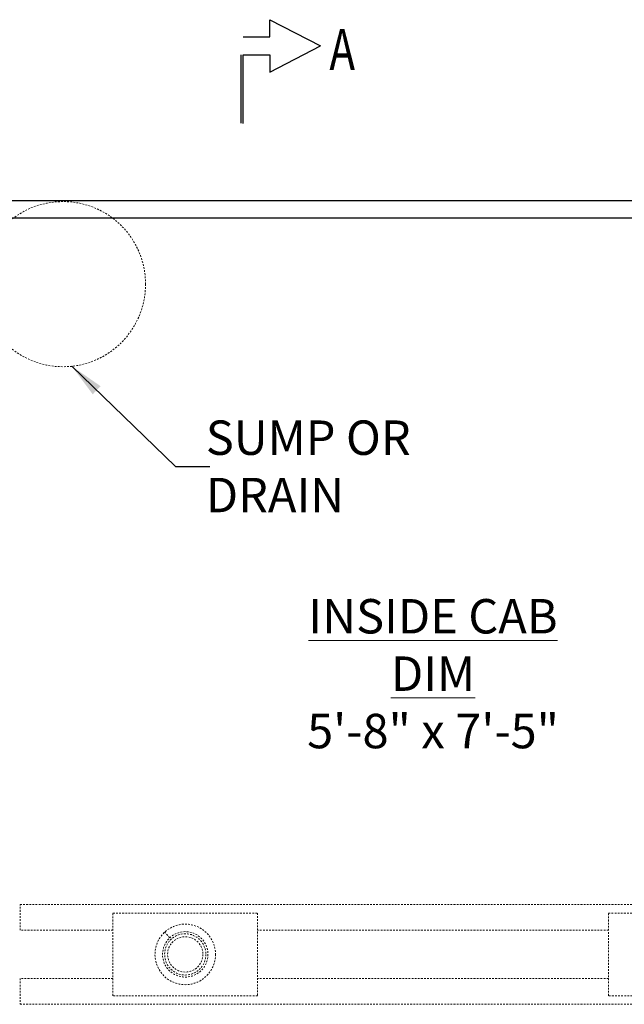
# Model space of a CAD drawing. Extents: x -286 to 148, y -99 to 381.
# Drawn here: x 25 to 69, y 166 to 237 of the extents above; entities that cross this region are included whole.
import ezdxf

# ---------------------------------------------------------------- set-up
doc = ezdxf.new("R2010")
doc.units = 0
doc.header["$LTSCALE"] = 0.5
doc.header["$MEASUREMENT"] = 0
doc.linetypes.add('HIDDEN', pattern=[0.375, 0.25, -0.125])
for name, color, linetype, lineweight in [('DIM', 86, 'CONTINUOUS', 5), ('DRAW', 152, 'CONTINUOUS', 25), ('HID', 84, 'HIDDEN', 5), ('PIT CHL EECO', 84, 'HIDDEN', 5), ('TEXT', 92, 'CONTINUOUS', 5)]:
    doc.layers.add(name, color=color, linetype=linetype, lineweight=lineweight)
doc.styles.add('ARIAL', font='arial.ttf', dxfattribs={"width": 0.75})
doc.styles.add('ARIALNARROW', font='ARIALN.TTF')
doc.styles.add('SIMPLEX', font='SIMPLEX', dxfattribs={"width": 0.75})
doc.dimstyles.new('0375XP', dxfattribs={"dimscale": 26.6667, "dimtxt": 0.0938, "dimasz": 0.0938, "dimexe": 0.046, "dimexo": 0.046, "dimgap": 0.09, "dimtad": 0, "dimdec": 4, "dimzin": 3, "dimdsep": 46, "dimlunit": 4, "dimtxsty": 'ARIALNARROW', "dimcen": -0.0938, "dimclrd": 256, "dimclre": 256, "dimclrt": 256, "dimadec": 0, "dimazin": 0, "dimtfac": 1, "dimtdec": 4, "dimtofl": 0, "dimtmove": 0, "dimatfit": 3, "dimfxl": 1, "dimfrac": 2, "dimtolj": 1, "dimtzin": 0, "dimarcsym": 0})

msp = doc.modelspace()

# ---------------------------------------------------------------- linework, layer by layer
at = {"layer": 'DRAW'}
for p, q in [((43.50053, 237.10067), (47.17605, 235.1988)), ((43.50053, 235.85962), (43.50053, 237.10067)), ((41.55105, 235.85962), (43.50053, 235.85962)), ((41.41684, 229.58667), (41.41684, 234.55121)), ((41.55105, 234.53799), (43.50053, 234.53799)), ((41.55105, 229.5738), (41.55105, 234.53799)), ((43.50053, 233.29694), (47.17605, 235.1988)), ((43.50053, 234.53799), (43.50053, 233.29694)), ((14.67759, 223.97334), (97.10197, 223.97334)), ((19.35201, 222.72334), (91.35201, 222.72334))]:
    msp.add_line(p, q, dxfattribs=at)
at = {"layer": 'HID'}
for p, q in [((68.10177, 170.9763), (42.60225, 170.9763)), ((36.22781, 170.43383), (35.853, 170.83634)), ((68.10177, 167.4763), (42.60225, 167.4763))]:
    msp.add_line(p, q, dxfattribs=at)
for points in [[(32.10225, 170.9763), (25.35249, 170.9763), (25.35249, 172.8513), (85.35153, 172.8513), (85.35153, 170.9763), (78.60177, 170.9763)], [(32.10225, 167.4763), (25.35249, 167.4763), (25.35249, 165.6013), (85.35153, 165.6013), (85.35153, 167.4763), (78.60177, 167.4763)]]:
    msp.add_lwpolyline(points, dxfattribs=at)
for points in [[(42.60225, 166.2263), (32.10225, 166.2263), (32.10225, 172.2263), (42.60225, 172.2263)], [(78.60177, 166.2263), (68.10177, 166.2263), (68.10177, 172.2263), (78.60177, 172.2263)]]:
    msp.add_lwpolyline(points, close=True, dxfattribs=at)
for radius in [2.2, 1.65, 1.5, 1.284]:
    msp.add_circle((37.35225, 169.2263), radius, dxfattribs=at)
at = {"layer": 'PIT CHL EECO'}
msp.add_circle((28.47285, 217.89736), 6, dxfattribs=at)

# ---------------------------------------------------------------- texts
at = {"layer": 'DIM', "char_height": 2.5, "style": 'SIMPLEX'}
for s, insert, attachment_point in [('{\\fArial|b0|i0|c0|p34;SUMP OR DRAIN}', (38.8458, 204.66523), 4), ('{\\fArial|b0|i0|c0|p34;\\LINSIDE CAB DIM\\P\\l5\'-8" x 7\'-5"\\P\\Fromans.shx;     }', (55.35343, 188.77839), 5)]:
    msp.add_mtext(s, dxfattribs=dict(at, insert=insert, attachment_point=attachment_point))
at = {"layer": 'TEXT', "style": 'ARIAL', "width": 0.75}
msp.add_text('A', height=3, dxfattribs=at).set_placement((47.82307, 233.43656))
at = {"layer": 'TEXT', "char_height": 0.7504, "attachment_point": 6, "style": 'ARIALNARROW'}
for insert in [(59.10378, 195.60392), (60.23481, 181.66647), (62.51638, 169.4491), (60.13654, 166.21194)]:
    msp.add_mtext('\\A1;', dxfattribs=dict(at, insert=insert))

# ---------------------------------------------------------------- leaders
at = {"layer": 'DIM'}
msp.add_leader([(29.11774, 211.93211), (36.63143, 204.66523), (39.13277, 204.66523)], dimstyle='0375XP', dxfattribs=at)

doc.saveas('drawing.dxf')
